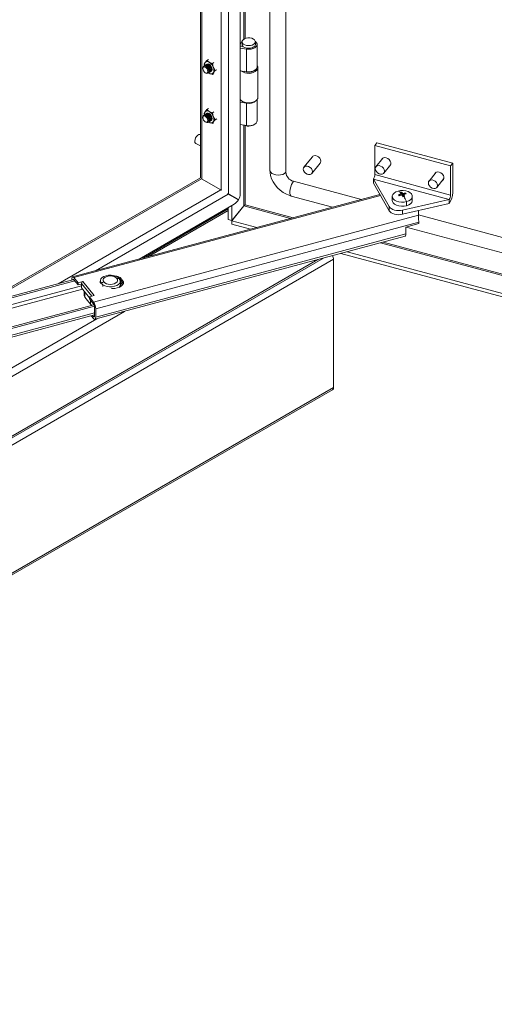
# Model space of a CAD drawing. Units: millimetres. Extents: x 63 to 8538, y 73 to 6060.
# Drawn here: x 5407 to 5634, y 4238 to 4709 of the extents above; entities that cross this region are included whole.
import ezdxf

# ---------------------------------------------------------------- set-up
doc = ezdxf.new("R2010")
doc.units = ezdxf.units.MM
doc.header["$LTSCALE"] = 5

msp = doc.modelspace()

# ---------------------------------------------------------------- linework, layer by layer
at = {"color": 7, "linetype": 'Continuous', "lineweight": 18, "ltscale": 20}
for p, q in [((5512.07, 4625.36), (5512.07, 5325.62)), ((5506.47, 5318.8), (5506.47, 4625.72)), ((5526.3, 5319.27), (5526.3, 4636.65)), ((5533.92, 5318.3), (5533.92, 4635.67)), ((5493.02, 5310.58), (5493.02, 4633.09)), ((5512.07, 4697), (5512.3, 4697.46)), ((5513.21, 4695.94), (5512.07, 4696.13)), ((5512.07, 4696.02), (5513.48, 4695.8)), ((5512.95, 4698.13), (5512.95, 4696.82)), ((5513.21, 4695.94), (5513.26, 4696.03)), ((5513.21, 4695.84), (5513.21, 4695.94)), ((5519.35, 4696.82), (5519.35, 4698.13)), ((5520.15, 4686.04), (5520.15, 4696.82)), ((5512.07, 4695.06), (5515.11, 4694.59)), ((5515.11, 4694.59), (5515.11, 4683.81)), ((5494.84, 4687.34), (5495.29, 4688.15)), ((5495, 4686.72), (5494.84, 4687.34)), ((5495.06, 4686.76), (5494.99, 4686.72)), ((5495.29, 4688.15), (5496.15, 4689.2)), ((5495.48, 4687), (5495.41, 4686.96)), ((5495.91, 4687.25), (5495.84, 4687.21)), ((5496.15, 4689.2), (5496.91, 4689.64)), ((5497.25, 4688.33), (5496.15, 4689.2)), ((5498.76, 4687.69), (5497.25, 4688.33)), ((5499.52, 4688.13), (5498.76, 4687.69)), ((5498.76, 4687.69), (5499.21, 4685.89)), ((5499.21, 4685.89), (5500.07, 4684.32)), ((5494.22, 4685.6), (5494.22, 4685.31)), ((5495.39, 4683.3), (5495.64, 4683.15)), ((5496.99, 4683.25), (5497.06, 4683.29)), ((5497.25, 4683.1), (5497, 4683.26)), ((5497.25, 4683.1), (5497.03, 4683.28)), ((5498.76, 4682.46), (5497.25, 4683.1)), ((5497.41, 4683.5), (5497.48, 4683.54)), ((5497.84, 4683.74), (5497.91, 4683.78)), ((5499.21, 4683.28), (5498.76, 4682.46)), ((5498.76, 4682.46), (5499.52, 4682.9)), ((5500.07, 4684.32), (5499.21, 4683.28)), ((5500.83, 4684.76), (5500.07, 4684.32)), ((5515.11, 4683.81), (5512.07, 4684.28)), ((5520.55, 4671.46), (5520.55, 4685.6)), ((5512.24, 4670.3), (5512.07, 4670.32)), ((5512.35, 4670.17), (5512.07, 4670.21)), ((5512.07, 4669.26), (5515.11, 4668.79)), ((5513.03, 4669.66), (5513.32, 4669.5)), ((5515.11, 4658.01), (5515.11, 4668.79)), ((5518.98, 4669.5), (5519.26, 4669.66)), ((5520.15, 4660.24), (5520.15, 4670.4)), ((5495.29, 4664.64), (5494.84, 4663.82)), ((5494.84, 4663.82), (5495, 4663.21)), ((5495.06, 4663.24), (5494.99, 4663.2)), ((5496.15, 4665.68), (5495.29, 4664.64)), ((5495.48, 4663.49), (5495.41, 4663.44)), ((5495.91, 4663.73), (5495.84, 4663.69)), ((5496.15, 4665.68), (5496.91, 4666.12)), ((5497.25, 4664.81), (5496.15, 4665.68)), ((5498.76, 4664.17), (5497.25, 4664.81)), ((5499.52, 4664.61), (5498.76, 4664.17)), ((5499.21, 4662.37), (5498.76, 4664.17)), ((5500.07, 4660.81), (5499.21, 4662.37)), ((5494.22, 4662.08), (5494.22, 4661.79)), ((5495.39, 4659.78), (5495.64, 4659.63)), ((5496.99, 4659.74), (5497.06, 4659.78)), ((5497.25, 4659.59), (5497, 4659.75)), ((5497.03, 4659.76), (5497.25, 4659.59)), ((5497.25, 4659.59), (5498.76, 4658.95)), ((5497.41, 4659.98), (5497.48, 4660.02)), ((5497.84, 4660.23), (5497.91, 4660.27)), ((5498.76, 4658.95), (5499.21, 4659.76)), ((5499.52, 4659.39), (5498.76, 4658.95)), ((5499.21, 4659.76), (5500.07, 4660.81)), ((5500.83, 4661.25), (5500.07, 4660.81)), ((5515.11, 4658.01), (5512.07, 4658.48)), ((5490.86, 4649.53), (5493.02, 4648.28)), ((5577.46, 4649.8), (5576.45, 4648.55)), ((5576.45, 4648.55), (5612.7, 4638.79)), ((5576.45, 4648.55), (5576.45, 4634.57)), ((5577.46, 4649.8), (5613.71, 4640.05)), ((5546.59, 4643.12), (5542.57, 4638.14)), ((5546.31, 4635.12), (5550.32, 4640.1)), ((5580.37, 4642.5), (5577.01, 4638.34)), ((5580.75, 4635.33), (5584.11, 4639.49)), ((5613.71, 4640.05), (5612.7, 4638.79)), ((5612.7, 4638.79), (5612.7, 4624.81)), ((5613.71, 4626.07), (5613.71, 4640.05)), ((5576.45, 4634.57), (5612.7, 4624.81)), ((5605.75, 4635.67), (5602.39, 4631.51)), ((5493.02, 4633.09), (5387.9, 4572.41)), ((5493.63, 4632.61), (5493.55, 4632.79)), ((5502.85, 4627.28), (5493.63, 4632.61)), ((5537.55, 4631.43), (5570.04, 4622.68)), ((5575.77, 4632.43), (5583.36, 4619.26)), ((5575.77, 4632.43), (5612.02, 4622.67)), ((5575.77, 4630.47), (5575.77, 4632.43)), ((5575.77, 4630.47), (5583.36, 4617.3)), ((5606.12, 4628.49), (5609.48, 4632.66)), ((5578.89, 4625.05), (5431.89, 4585.64)), ((5503.26, 4627.18), (5502.85, 4627.28)), ((5506.36, 4625.26), (5506.09, 4625.54)), ((5506.1, 4625.54), (5506.14, 4625.52)), ((5506.1, 4625.54), (5509.83, 4623.39)), ((5506.14, 4625.52), (5506.47, 4625.72)), ((5506.14, 4625.52), (5511.25, 4622.57)), ((5506.36, 4625.26), (5511.19, 4622.47)), ((5588.61, 4624.64), (5587.77, 4624.85)), ((5589.07, 4624.81), (5589.07, 4625.33)), ((5589.19, 4626.14), (5589.8, 4624.72)), ((5589.8, 4624.72), (5589.59, 4624.66)), ((5589.8, 4624.72), (5589.72, 4624.66)), ((5589.72, 4624.66), (5589.76, 4624.62)), ((5589.76, 4624.62), (5589.8, 4624.72)), ((5589.76, 4624.62), (5589.83, 4624.64)), ((5589.8, 4624.72), (5589.8, 4625.53)), ((5590.13, 4624.98), (5589.8, 4624.72)), ((5590.13, 4624.3), (5589.8, 4624.72)), ((5589.8, 4624.72), (5589.83, 4624.64)), ((5590.13, 4624.3), (5590.13, 4625.11)), ((5591.09, 4625.74), (5590.35, 4625.16)), ((5463.73, 4594.18), (5509.25, 4620.46)), ((5508.1, 4624.25), (5508.1, 4624.38)), ((5508.1, 4612.57), (5508.1, 4619.8)), ((5509.83, 4623.39), (5511.25, 4622.57)), ((5536.51, 4624.3), (5556.25, 4618.98)), ((5584.8, 4624.19), (5584.8, 4622.23)), ((5589.68, 4617.56), (5612.02, 4622.67)), ((5589.68, 4615.6), (5612.02, 4620.71)), ((5590.13, 4624.3), (5589.88, 4624.23)), ((5590.03, 4624.28), (5590.1, 4624.3)), ((5590.03, 4624.28), (5590.13, 4624.3)), ((5590.1, 4624.3), (5590.13, 4624.3)), ((5590.13, 4624.3), (5590.73, 4624.22)), ((5591.62, 4619.72), (5591.62, 4621.67)), ((5594.4, 4622.23), (5594.4, 4624.19)), ((5612.02, 4620.71), (5612.02, 4622.67)), ((5597.39, 4615.23), (5441.95, 4573.56)), ((5506.29, 4613.06), (5506.29, 4618.75)), ((5508.1, 4612.57), (5513.82, 4619.64)), ((5513.87, 4619.58), (5508.15, 4612.51)), ((5583.36, 4617.3), (5583.36, 4619.26)), ((5589.68, 4615.6), (5589.68, 4617.56)), ((5597.42, 4617.37), (5597.37, 4612.92)), ((5597.39, 4615.23), (5597.41, 4617.37)), ((5597.4, 4615.32), (6033.7, 4497.87)), ((5597.51, 4611.77), (5442.96, 4570.34)), ((5508.1, 4612.57), (5506.29, 4613.06)), ((5520.1, 4609.29), (5508.15, 4612.51)), ((5508.15, 4612.51), (5508.15, 4610.88)), ((5517.07, 4608.48), (5508.15, 4610.88)), ((5597.51, 4611.12), (5591.34, 4609.47)), ((5597.51, 4611.77), (5597.51, 4611.12)), ((5591.34, 4606.2), (5442.96, 4566.42)), ((5591.34, 4606.2), (5591.34, 4609.47)), ((5591.47, 4609.5), (6034.16, 4490.34)), ((5442.57, 4565.36), (5590.95, 4605.14)), ((6077.21, 4457.69), (5560.15, 4596.88)), ((6077.21, 4459.32), (5563.19, 4597.7)), ((5047.65, 4300.16), (5556.76, 4594.06)), ((5049.06, 4304.38), (5551.93, 4594.68)), ((5556.76, 4532.79), (5556.76, 4594.06)), ((5306.26, 4550.52), (5432.47, 4584.36)), ((5306.77, 4549.89), (5432.98, 4583.73)), ((5431.5, 4584.58), (5431.5, 4584.1)), ((5434.53, 4582.77), (5432.51, 4585.29)), ((5432.51, 4584.31), (5434.53, 4581.79)), ((5434.53, 4582.77), (5436.86, 4583.4)), ((5434.53, 4581.79), (5434.53, 4582.77)), ((5434.53, 4581.79), (5436.13, 4582.22)), ((5436.13, 4582.22), (5436.13, 4582.55)), ((5436.13, 4582.22), (5436.13, 4580.39)), ((5436.86, 4583.4), (5442.25, 4576.69)), ((5445.16, 4583.68), (5445.16, 4582.83)), ((5445.21, 4582.43), (5445.21, 4583.28)), ((5454.59, 4584.38), (5454.44, 4584.46)), ((5456.29, 4583.25), (5454.59, 4585.36)), ((5454.59, 4585.36), (5454.59, 4584.38)), ((5456.16, 4582.43), (5454.59, 4584.38)), ((5454.76, 4582.05), (5454.76, 4583.68)), ((5455.78, 4581.8), (5454.76, 4583.08)), ((5456.29, 4583.25), (5456.29, 4582.99)), ((5436.13, 4580.39), (5439.93, 4575.67)), ((5437.5, 4578.69), (5437.5, 4576.55)), ((5446.36, 4581), (5446.36, 4581.84)), ((5439.07, 4574.3), (5437.72, 4575.97)), ((5440.42, 4572.62), (5439.07, 4574.3)), ((5439.93, 4576.07), (5442.25, 4576.69)), ((5439.93, 4575.09), (5439.93, 4576.07)), ((5441.95, 4573.56), (5439.93, 4576.07)), ((5439.93, 4575.09), (5441.95, 4572.58)), ((5315.97, 4538.46), (5442.13, 4572.28)), ((5316.47, 4537.83), (5442.38, 4571.58)), ((5442.45, 4570.97), (5442.45, 4567.05)), ((5442.96, 4566.42), (5442.96, 4570.34)), ((5316.08, 4533.63), (5442.45, 4567.51)), ((5440.85, 4567.08), (5441.95, 4565.72)), ((5441.95, 4566.7), (5441.5, 4567.25)), ((5047.13, 4237.75), (5556.25, 4531.65)), ((5556.76, 4532.79), (5047.65, 4238.88))]:
    msp.add_line(p, q, dxfattribs=at)
at = {"color": 8, "linetype": 'Continuous', "lineweight": 18, "ltscale": 20}
for p, q in [((5502.97, 5316.32), (5502.97, 4627.25)), ((5493.75, 5311), (5493.75, 4632.54)), ((5513.82, 4958.7), (5513.82, 4699.39)), ((5514.45, 4699.7), (5514.45, 4958.6)), ((5513.82, 4658.21), (5513.82, 4619.64)), ((5514.45, 4620.12), (5514.45, 4658.11)), ((5493.63, 4632.61), (5390.61, 4573.13)), ((5502.85, 4627.28), (5425.04, 4582.36)), ((5579.15, 4624.6), (5432.51, 4585.29)), ((5506.36, 4625.26), (5442.81, 4588.57)), ((5537.43, 4613.94), (5514.45, 4620.12)), ((5590.03, 4624.28), (5590.04, 4624.27)), ((5465.64, 4594.69), (5506.29, 4618.16)), ((5506.29, 4617.38), (5468.17, 4595.37)), ((5513.87, 4619.58), (5536.13, 4613.59)), ((5579.21, 4601.99), (6028.96, 4480.92)), ((6028.97, 4481.62), (5580.51, 4602.34)), ((5049.51, 4305.48), (5549.22, 4593.95)), ((5436.13, 4582.55), (5441.09, 4576.38)), ((5454.86, 4582.34), (5454.76, 4582.47)), ((5306.77, 4546.76), (5436.13, 4581.44)), ((5312.93, 4546.67), (5436.59, 4579.82)), ((5437.72, 4575.97), (5437.72, 4578.41)), ((5439.07, 4574.3), (5439.07, 4574.24)), ((5440.42, 4572.62), (5440.42, 4574.48)), ((5074.29, 4348.4), (5456.68, 4569.14)), ((5316.47, 4534.69), (5442.45, 4568.47)), ((5074.9, 4352.8), (5443.58, 4565.63)), ((5442.44, 4566.83), (5441.95, 4566.7))]:
    msp.add_line(p, q, dxfattribs=at)
at = {"color": 7, "linetype": 'Continuous', "lineweight": 18, "ltscale": 20, "flags": 128}
for points in [[(5518.41, 4699.43), (5518.98, 4698.99), (5519.29, 4698.47), (5519.33, 4697.92), (5519.08, 4697.39), (5518.57, 4696.92), (5517.85, 4696.56), (5516.97, 4696.34), (5516.03, 4696.28), (5515.09, 4696.38), (5514.25, 4696.64), (5513.57, 4697.03), (5513.13, 4697.52), (5512.95, 4698.06), (5513.06, 4698.61), (5513.44, 4699.11), (5514.06, 4699.53), (5514.87, 4699.82), (5515.79, 4699.96), (5516.74, 4699.94), (5517.64, 4699.76), (5518.41, 4699.43)], [(5512.95, 4698.21), (5512.75, 4698.04), (5512.3, 4697.46)], [(5512.95, 4696.82), (5512.95, 4696.75), (5513.13, 4696.21), (5513.57, 4695.72), (5514.25, 4695.34), (5515.09, 4695.08), (5516.03, 4694.98), (5516.97, 4695.04), (5517.85, 4695.26), (5518.57, 4695.62), (5519.08, 4696.08), (5519.33, 4696.61), (5519.35, 4696.82)], [(5515.11, 4694.59), (5516.2, 4694.51), (5517.29, 4694.61), (5518.29, 4694.87), (5519.13, 4695.29), (5519.75, 4695.81), (5520.08, 4696.42), (5520.13, 4697.05), (5519.87, 4697.67), (5519.34, 4698.21)], [(5494.22, 4685.6), (5494.33, 4686.16), (5494.64, 4686.51), (5495.1, 4686.6), (5495.64, 4686.41), (5496.18, 4685.98), (5496.63, 4685.36), (5496.94, 4684.65), (5497.05, 4683.97), (5496.94, 4683.41), (5496.64, 4683.05), (5496.18, 4682.96), (5495.64, 4683.15), (5495.64, 4683.15)], [(5495.39, 4683.3), (5494.94, 4683.65), (5494.57, 4684.16), (5494.31, 4684.74), (5494.22, 4685.31), (5494.31, 4685.77), (5494.57, 4686.06), (5494.94, 4686.13), (5495.39, 4685.98), (5495.83, 4685.62), (5496.21, 4685.11), (5496.46, 4684.53), (5496.55, 4683.97), (5496.46, 4683.5), (5496.21, 4683.21), (5495.83, 4683.14), (5495.39, 4683.3)], [(5494.82, 4686.58), (5494.99, 4686.72), (5495.45, 4686.81), (5495.99, 4686.62), (5496.53, 4686.18), (5496.99, 4685.56), (5497.29, 4684.86), (5497.4, 4684.17), (5497.29, 4683.61), (5496.99, 4683.25), (5496.79, 4683.18)], [(5495.06, 4686.76), (5495.52, 4686.85), (5496.06, 4686.66), (5496.6, 4686.22), (5497.06, 4685.6), (5497.37, 4684.9), (5497.47, 4684.21), (5497.37, 4683.65), (5497.06, 4683.29), (5497.06, 4683.29)], [(5495.25, 4686.83), (5495.41, 4686.96), (5495.87, 4687.05), (5496.41, 4686.86), (5496.95, 4686.43), (5497.41, 4685.81), (5497.72, 4685.1), (5497.83, 4684.41), (5497.72, 4683.85), (5497.41, 4683.5), (5497.22, 4683.42)], [(5495.48, 4687), (5495.94, 4687.09), (5496.48, 4686.9), (5497.02, 4686.47), (5497.48, 4685.85), (5497.79, 4685.14), (5497.9, 4684.46), (5497.79, 4683.89), (5497.48, 4683.54), (5497.48, 4683.54)], [(5495.68, 4687.08), (5495.84, 4687.21), (5496.29, 4687.3), (5496.84, 4687.11), (5497.38, 4686.67), (5497.84, 4686.05), (5498.14, 4685.34), (5498.25, 4684.66), (5498.14, 4684.09), (5497.84, 4683.74), (5497.64, 4683.67)], [(5495.91, 4687.25), (5496.37, 4687.34), (5496.91, 4687.15), (5497.45, 4686.71), (5497.91, 4686.09), (5498.21, 4685.39), (5498.32, 4684.7), (5498.21, 4684.14), (5497.91, 4683.78), (5497.91, 4683.78)], [(5496.1, 4687.32), (5496.26, 4687.45), (5496.72, 4687.54), (5497.26, 4687.35), (5497.8, 4686.92), (5498.26, 4686.3), (5498.57, 4685.59), (5498.67, 4684.9), (5498.57, 4684.34), (5498.26, 4683.99), (5498.07, 4683.91)], [(5497.25, 4687.35), (5496.71, 4687.54), (5496.25, 4687.45), (5496.1, 4687.32)], [(5497.26, 4687.34), (5496.72, 4687.53), (5496.27, 4687.44), (5496.12, 4687.33)], [(5498.07, 4683.91), (5498.25, 4683.98), (5498.56, 4684.34), (5498.67, 4684.9), (5498.56, 4685.59), (5498.25, 4686.29), (5497.79, 4686.91), (5497.25, 4687.35)], [(5498.09, 4683.93), (5498.25, 4684), (5498.56, 4684.35), (5498.66, 4684.91), (5498.56, 4685.59), (5498.25, 4686.29), (5497.8, 4686.91), (5497.26, 4687.34)], [(5515.11, 4683.81), (5516.2, 4683.73), (5517.29, 4683.83), (5518.29, 4684.1), (5519.13, 4684.51), (5519.75, 4685.04), (5520.08, 4685.64), (5520.15, 4686.04)], [(5519.72, 4684.89), (5520.07, 4685.48), (5520.15, 4685.99)], [(5512.07, 4670.5), (5512.46, 4670.07), (5513.21, 4669.57), (5514.16, 4669.19), (5515.24, 4668.97), (5516.39, 4668.92), (5517.52, 4669.05), (5518.55, 4669.33), (5519.43, 4669.77), (5520.07, 4670.31)], [(5520.07, 4670.31), (5520.45, 4670.94), (5520.55, 4671.46)], [(5494.22, 4662.08), (5494.33, 4662.64), (5494.64, 4662.99), (5495.1, 4663.08), (5495.64, 4662.9), (5496.18, 4662.46), (5496.63, 4661.84), (5496.94, 4661.14), (5497.05, 4660.45), (5496.94, 4659.89), (5496.64, 4659.54), (5496.18, 4659.45), (5495.64, 4659.63), (5495.64, 4659.63)], [(5495.39, 4659.78), (5494.94, 4660.14), (5494.57, 4660.65), (5494.31, 4661.23), (5494.22, 4661.79), (5494.31, 4662.26), (5494.57, 4662.55), (5494.94, 4662.62), (5495.39, 4662.46), (5495.83, 4662.1), (5496.21, 4661.6), (5496.46, 4661.02), (5496.55, 4660.45), (5496.46, 4659.99), (5496.21, 4659.7), (5495.83, 4659.62), (5495.39, 4659.78)], [(5494.82, 4663.07), (5494.99, 4663.2), (5495.45, 4663.29), (5495.99, 4663.1), (5496.53, 4662.66), (5496.99, 4662.05), (5497.29, 4661.34), (5497.4, 4660.65), (5497.29, 4660.09), (5496.99, 4659.74), (5496.79, 4659.66)], [(5495.06, 4663.24), (5495.52, 4663.33), (5496.06, 4663.14), (5496.6, 4662.71), (5497.06, 4662.09), (5497.37, 4661.38), (5497.47, 4660.69), (5497.37, 4660.13), (5497.06, 4659.78), (5497.06, 4659.78)], [(5495.25, 4663.32), (5495.41, 4663.44), (5495.87, 4663.53), (5496.41, 4663.35), (5496.95, 4662.91), (5497.41, 4662.29), (5497.72, 4661.58), (5497.83, 4660.9), (5497.72, 4660.33), (5497.41, 4659.98), (5497.22, 4659.91)], [(5495.48, 4663.49), (5495.94, 4663.58), (5496.48, 4663.39), (5497.02, 4662.95), (5497.48, 4662.33), (5497.79, 4661.63), (5497.9, 4660.94), (5497.79, 4660.38), (5497.48, 4660.02), (5497.48, 4660.02)], [(5495.68, 4663.56), (5495.84, 4663.69), (5496.29, 4663.78), (5496.84, 4663.59), (5497.38, 4663.15), (5497.84, 4662.54), (5498.14, 4661.83), (5498.25, 4661.14), (5498.14, 4660.58), (5497.84, 4660.23), (5497.64, 4660.15)], [(5495.91, 4663.73), (5496.37, 4663.82), (5496.91, 4663.63), (5497.45, 4663.2), (5497.91, 4662.58), (5498.21, 4661.87), (5498.32, 4661.18), (5498.21, 4660.62), (5497.91, 4660.27), (5497.91, 4660.27)], [(5497.25, 4663.83), (5496.71, 4664.02), (5496.25, 4663.93), (5496.1, 4663.81)], [(5496.1, 4663.81), (5496.26, 4663.93), (5496.72, 4664.02), (5497.26, 4663.84), (5497.8, 4663.4), (5498.26, 4662.78), (5498.57, 4662.07), (5498.67, 4661.39), (5498.57, 4660.82), (5498.26, 4660.47), (5498.07, 4660.4)], [(5497.26, 4663.82), (5496.72, 4664.01), (5496.27, 4663.92), (5496.12, 4663.81)], [(5498.07, 4660.39), (5498.25, 4660.47), (5498.56, 4660.82), (5498.67, 4661.38), (5498.56, 4662.07), (5498.25, 4662.78), (5497.79, 4663.4), (5497.25, 4663.83)], [(5498.09, 4660.41), (5498.25, 4660.48), (5498.56, 4660.83), (5498.66, 4661.39), (5498.56, 4662.07), (5498.25, 4662.78), (5497.8, 4663.39), (5497.26, 4663.82)], [(5515.11, 4658.01), (5516.2, 4657.93), (5517.29, 4658.03), (5518.29, 4658.29), (5519.13, 4658.7), (5519.75, 4659.23), (5520.08, 4659.84), (5520.15, 4660.24)], [(5490.36, 4650.63), (5490.46, 4651.36), (5490.76, 4652.12), (5491.21, 4652.82), (5491.76, 4653.37), (5492.35, 4653.71), (5492.91, 4653.8), (5493.02, 4653.78)], [(5550.63, 4641.02), (5550.5, 4641.73), (5550.12, 4642.42), (5549.55, 4643.01), (5548.84, 4643.44), (5548.08, 4643.64), (5547.37, 4643.6), (5546.79, 4643.32), (5546.59, 4643.12)], [(5546.61, 4636.05), (5546.48, 4636.75), (5546.11, 4637.44), (5545.53, 4638.04), (5544.82, 4638.46), (5544.06, 4638.66), (5543.35, 4638.62), (5542.77, 4638.34), (5542.4, 4637.85), (5542.26, 4637.22), (5542.4, 4636.51), (5542.77, 4635.82), (5543.35, 4635.23), (5544.06, 4634.8), (5544.82, 4634.6), (5545.53, 4634.64), (5546.11, 4634.92), (5546.48, 4635.41), (5546.61, 4636.05)], [(5550.32, 4640.1), (5550.5, 4640.39), (5550.63, 4641.02)], [(5581.05, 4636.25), (5580.92, 4636.95), (5580.55, 4637.64), (5579.97, 4638.24), (5579.26, 4638.66), (5578.5, 4638.87), (5577.79, 4638.82), (5577.21, 4638.54), (5576.84, 4638.05), (5576.7, 4637.42), (5576.84, 4636.71), (5577.21, 4636.02), (5577.79, 4635.43), (5578.5, 4635.01), (5579.26, 4634.8), (5579.97, 4634.84), (5580.55, 4635.13), (5580.92, 4635.61), (5581.05, 4636.25)], [(5581.88, 4642.61), (5582.66, 4642.28), (5583.35, 4641.73), (5583.86, 4641.05), (5584.13, 4640.3), (5584.13, 4639.59), (5583.86, 4638.99), (5583.39, 4638.6)], [(5526.3, 4636.65), (5526.35, 4635.63), (5526.62, 4634.08), (5527.12, 4632.55), (5527.85, 4631.05), (5528.78, 4629.61), (5529.9, 4628.28), (5531.18, 4627.08), (5532.61, 4626.04), (5534.15, 4625.18), (5535.77, 4624.52), (5536.51, 4624.3)], [(5607.26, 4635.78), (5608.04, 4635.44), (5608.73, 4634.9), (5609.24, 4634.22), (5609.51, 4633.47), (5609.51, 4632.76), (5609.24, 4632.16), (5608.77, 4631.77)], [(5606.43, 4629.42), (5606.3, 4630.12), (5605.92, 4630.81), (5605.34, 4631.41), (5604.63, 4631.83), (5603.88, 4632.03), (5603.17, 4631.99), (5602.59, 4631.71), (5602.21, 4631.22), (5602.08, 4630.59), (5602.21, 4629.88), (5602.59, 4629.19), (5603.17, 4628.6), (5603.88, 4628.17), (5604.63, 4627.97), (5605.34, 4628.01), (5605.92, 4628.29), (5606.3, 4628.78), (5606.43, 4629.42)], [(5591.62, 4621.67), (5590.43, 4621.46), (5589.18, 4621.43), (5587.95, 4621.58), (5586.84, 4621.92), (5585.92, 4622.41), (5585.25, 4623.02), (5584.87, 4623.71), (5584.82, 4624.43), (5585.09, 4625.14), (5585.67, 4625.78), (5586.52, 4626.31), (5587.58, 4626.7)], [(5591.62, 4621.67), (5592.68, 4622.06), (5593.53, 4622.59), (5594.11, 4623.23), (5594.38, 4623.94), (5594.33, 4624.66), (5593.96, 4625.35), (5593.28, 4625.96), (5592.36, 4626.45), (5591.25, 4626.79), (5590.03, 4626.95), (5588.78, 4626.92), (5587.58, 4626.7)], [(5589.72, 4624.66), (5589.66, 4624.61), (5589.64, 4624.6)], [(5591.62, 4619.72), (5590.43, 4619.5), (5589.18, 4619.47), (5587.95, 4619.63), (5586.84, 4619.96), (5585.92, 4620.45), (5585.25, 4621.06), (5584.87, 4621.75), (5584.8, 4622.23)], [(5591.62, 4619.72), (5592.68, 4620.11), (5593.53, 4620.64), (5594.11, 4621.28), (5594.38, 4621.98), (5594.4, 4622.23)], [(5589.68, 4617.56), (5588.74, 4617.41), (5587.77, 4617.37), (5586.8, 4617.44), (5585.88, 4617.63), (5585.05, 4617.91), (5584.33, 4618.29), (5583.76, 4618.75), (5583.36, 4619.26)], [(5589.68, 4615.6), (5588.74, 4615.45), (5587.77, 4615.41), (5586.8, 4615.48), (5585.88, 4615.67), (5585.05, 4615.96), (5584.33, 4616.33), (5583.76, 4616.79), (5583.36, 4617.3)], [(5597.37, 4612.92), (5597.37, 4613.55), (5597.38, 4614.22), (5597.38, 4614.69), (5597.39, 4615.23)], [(5590.95, 4605.14), (5591.04, 4605.18), (5591.17, 4605.32), (5591.26, 4605.55), (5591.32, 4605.84), (5591.34, 4606.2)], [(5432.51, 4585.29), (5432.32, 4585.49), (5432.13, 4585.62), (5431.95, 4585.65), (5431.8, 4585.6), (5431.67, 4585.46), (5431.58, 4585.24), (5431.52, 4584.94), (5431.5, 4584.58)], [(5432.03, 4584.24), (5432.05, 4584.28), (5432.09, 4584.39), (5432.16, 4584.46), (5432.23, 4584.49), (5432.32, 4584.47), (5432.41, 4584.41), (5432.51, 4584.31)], [(5453.55, 4585.52), (5452.63, 4585.98), (5451.53, 4586.3), (5450.33, 4586.44), (5449.1, 4586.41), (5447.93, 4586.19), (5446.9, 4585.82), (5446.06, 4585.3), (5445.48, 4584.68), (5445.18, 4583.99), (5445.21, 4583.28)], [(5446.36, 4581.84), (5447.28, 4581.38), (5448.38, 4581.06), (5449.58, 4580.92), (5450.81, 4580.95), (5451.98, 4581.17), (5453.01, 4581.54), (5453.85, 4582.06), (5454.43, 4582.68), (5454.73, 4583.37), (5454.7, 4584.08)], [(5453.13, 4584.92), (5452.59, 4585.4), (5451.83, 4585.78), (5450.92, 4586.01), (5449.93, 4586.09), (5448.95, 4586.01), (5448.04, 4585.76), (5447.3, 4585.39), (5446.76, 4584.9), (5446.49, 4584.35), (5446.49, 4583.77), (5446.78, 4583.22)], [(5446.78, 4583.22), (5447.32, 4582.74), (5448.08, 4582.37), (5448.99, 4582.13), (5449.98, 4582.05), (5450.96, 4582.14), (5451.87, 4582.38), (5452.61, 4582.76), (5453.15, 4583.24), (5453.42, 4583.8), (5453.42, 4584.37), (5453.13, 4584.92)], [(5450.53, 4580.08), (5450.82, 4580.07), (5452.06, 4580.13), (5453.24, 4580.35), (5454.3, 4580.73), (5455.17, 4581.24), (5455.82, 4581.85), (5456.2, 4582.53), (5456.29, 4583.25)], [(5454.86, 4582.34), (5454.79, 4582.34), (5454.76, 4582.36)], [(5438.85, 4574.58), (5439.04, 4574.29), (5439.29, 4574.03)], [(5442.45, 4567.05), (5442.44, 4566.87), (5442.41, 4566.72), (5442.37, 4566.61), (5442.3, 4566.54), (5442.23, 4566.52), (5442.14, 4566.53), (5442.05, 4566.6), (5441.95, 4566.7)], [(5441.95, 4565.72), (5442.14, 4565.51), (5442.33, 4565.39), (5442.51, 4565.35), (5442.66, 4565.4), (5442.79, 4565.55), (5442.88, 4565.77), (5442.94, 4566.06), (5442.96, 4566.42)]]:
    msp.add_lwpolyline(points, dxfattribs=at)
at = {"color": 8, "linetype": 'Continuous', "lineweight": 18, "ltscale": 20, "flags": 128}
for points in [[(5526.3, 4636.65), (5526.33, 4636.34), (5526.65, 4635.7), (5527.25, 4635.15), (5528.11, 4634.71), (5529.14, 4634.44), (5530.27, 4634.34), (5531.39, 4634.43), (5532.43, 4634.69), (5533.3, 4635.12), (5533.92, 4635.67)], [(5536.51, 4624.3), (5536.27, 4624.44), (5536.01, 4624.9), (5535.88, 4625.63), (5535.88, 4626.56), (5536.01, 4627.62), (5536.27, 4628.72), (5536.63, 4629.78), (5537.07, 4630.71), (5537.55, 4631.43)]]:
    msp.add_lwpolyline(points, dxfattribs=at)
at = {"color": 7, "linetype": 'Continuous', "lineweight": 18, "ltscale": 400}
for centre, radius, start, end in [((5497.12, 4687.04), 2.14, 148.664, 188.4007), ((5496.36, 4687.24), 1.41, 50.7518, 139.4672), ((5494.61, 4684.19), 4.91, 20.2271, 57.362), ((5496.6, 4684.58), 2.92, 333.4364, 26.5636), ((5518.9, 4685.6), 1.64, 315.7555, 40.4283), ((5498.14, 4684.19), 1.41, 230.7518, 319.4672), ((5516.12, 4689.04), 6.06, 232.713, 310.7694), ((5516.11, 4689.14), 5.57, 247.5264, 310.2932), ((5516.15, 4674.85), 6.05, 242.1372, 297.8628), ((5516.25, 4673.9), 5.24, 257.4528, 311.3587), ((5497.12, 4663.52), 2.14, 148.664, 188.4007), ((5496.36, 4663.72), 1.41, 50.7518, 139.4672), ((5494.61, 4660.68), 4.91, 20.2271, 57.362), ((5496.6, 4661.07), 2.92, 333.4364, 26.5636), ((5498.14, 4660.68), 1.41, 230.7518, 319.4672), ((5516.14, 4661.32), 3.59, 243.542, 297.7174), ((5491.49, 4650.48), 1.14, 172.4814, 236.2064), ((5581.24, 4641.05), 1.68, 67.7145, 160.3551), ((5538.72, 4636.1), 4.82, 185.1151, 255.9189), ((5572.59, 4634.61), 3.86, 325.5535, 359.431), ((5606.62, 4634.22), 1.68, 67.7145, 160.3551), ((5505.14, 4628.04), 2.68, 290.9762, 299.795), ((5506.31, 4625.55), 5.77, 328.8563, 358.0435), ((5587.12, 4624.28), 2.46, 46.0895, 79.2045), ((5592.44, 4614.33), 11.51, 107.0455, 113.937), ((5592.48, 4628.29), 5.82, 216.1694, 221.4594), ((5592.78, 4613.91), 11.51, 107.0455, 113.937), ((5590.36, 4620.34), 5.92, 104.9994, 108.6214), ((5584.57, 4621.51), 5.9, 40.3875, 48.722), ((5590.4, 4620.18), 6.08, 101.4403, 104.9996), ((5585.3, 4621.7), 5.9, 40.3875, 48.722), ((5580.24, 4618.03), 11.46, 31.5401, 36.8925), ((5592.02, 4615.94), 9.84, 95.4021, 103.0535), ((5590.33, 4624.77), 0.521, 194.414, 243.2148), ((5592.36, 4615.52), 9.84, 95.4021, 103.0535), ((5580.97, 4618.23), 11.46, 31.5401, 36.8925), ((5589.05, 4623.75), 2.85, 33.4047, 44.224), ((5604.07, 4626.16), 9.64, 325.5535, 359.431), ((5608.84, 4624.85), 3.86, 325.5535, 359.431), ((5506.23, 4625.31), 5.72, 301.8669, 330.1912), ((5514.64, 4619.22), 0.925, 101.4015, 152.4951), ((5513.1, 4621.01), 1.62, 298.381, 326.856), ((5579.61, 4664.3), 41.59, 284.4812, 285.0045), ((5580.33, 4661.62), 38.81, 285.004, 285.552), ((5574.73, 4614.63), 18.3, 22.6128, 31.2388), ((5591.99, 4611.71), 5.52, 0.7155, 12.7382), ((5553.08, 4593.91), 3.68, 2.3682, 31.4084), ((5437.09, 4582.46), 0.962, 104.0054, 174.875), ((5439.43, 4577.56), 8.13, 38.629, 44.753), ((5454.32, 4569.34), 15.8, 118.4947, 122.6984), ((5436.76, 4575.41), 11.56, 33.8361, 38.6774), ((5451.32, 4578.88), 7.26, 63.1959, 81.2279), ((5453.07, 4574.8), 10.12, 84.0158, 89.6716), ((5447.78, 4579.79), 8.13, 38.629, 44.753), ((5445.1, 4577.64), 11.56, 33.8361, 38.6774), ((5453.07, 4581.93), 1.84, 324.5319, 13.1139), ((5452.78, 4582.12), 1.97, 311.4818, 357.9442), ((5438.41, 4576.57), 0.909, 180.8336, 221.0397), ((5437.15, 4570.28), 5.8, 0.563, 34.3319), ((5441.93, 4573.95), 2.02, 221.411, 250.7877), ((5439.55, 4570.94), 2.9, 0.563, 34.3319), ((5555.55, 4532.66), 1.22, 305.0133, 6.2988)]:
    msp.add_arc(centre, radius, start, end, dxfattribs=at)

doc.saveas('drawing.dxf')
